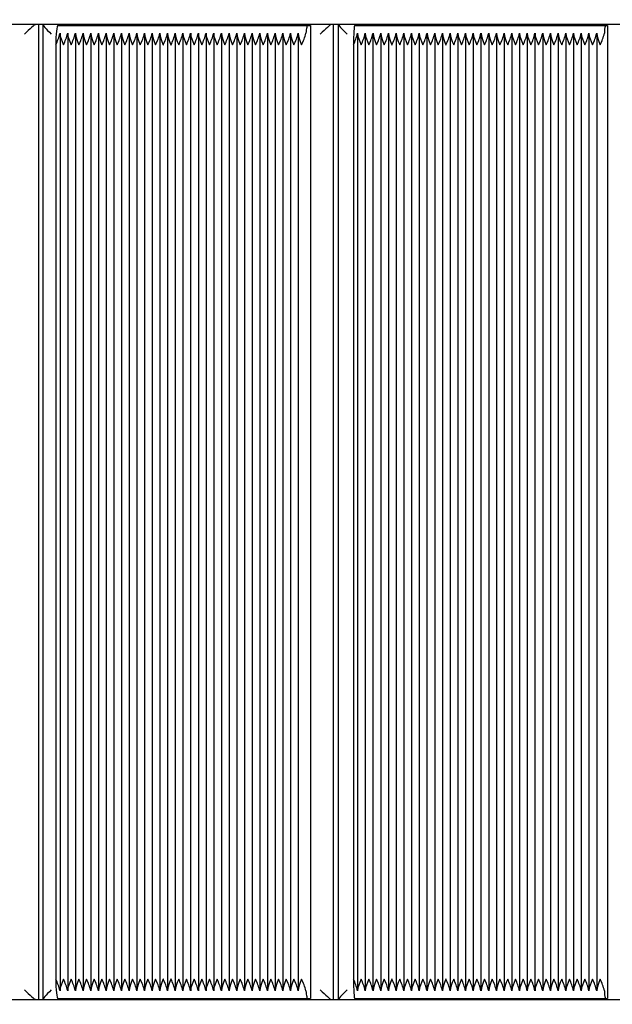
# Paper-space layout 'Основные габаритные размеры' of a CAD drawing. Units: millimetres. Extents: x 4.7 to 14.9, y 2.5 to 11.6.
# Drawn here: x 8 to 8.3, y 8.8 to 9.3 of the extents above; entities that cross this region are included whole.
import ezdxf

# ---------------------------------------------------------------- set-up
doc = ezdxf.new("R2010")
doc.units = ezdxf.units.MM
doc.header["$LTSCALE"] = 80
doc.header["$PDSIZE"] = -1
doc.linetypes.add('SLD-Сплошная', pattern=[0])
doc.layers.add('ПРИМЕЧАНИЯ', color=7, linetype='SLD-Сплошная')
doc.styles.add('SLDTEXTSTYLE1', font='isocpeui_0.ttf')
doc.dimstyles.new('SLDDIMSTYLE4', dxfattribs={"dimtxt": 0.24, "dimasz": 0.24, "dimexe": 0, "dimexo": 0.0625, "dimgap": 0.06, "dimtad": 2, "dimrnd": 1e-09, "dimzin": 12, "dimdsep": 46, "dimtxsty": 'SLDTEXTSTYLE1', "dimsah": 1, "dimcen": 0.09, "dimadec": 0, "dimazin": 3, "dimtfac": 1, "dimtdec": 3, "dimtofl": 0, "dimtmove": 0, "dimatfit": 3, "dimfxl": 1, "dimfrac": 2, "dimtolj": 1, "dimtzin": 12, "dimarcsym": 0})

# ---------------------------------------------------------------- blocks, each defined once
blk = doc.blocks.new('_D_9')
at = {"layer": 'Defpoints', "color": 0, "transparency": 16777216}
for p in [(7.00383, 11.62027), (14.47683, 11.62027), (6.73083, 3.85727)]:
    blk.add_point(p, dxfattribs=at)
at = {"layer": 'ПРИМЕЧАНИЯ', "color": 0, "lineweight": -2, "transparency": 16777216}
for p, q in [((7.06633, 11.62027), (14.47683, 11.62027)), ((14.47683, 4.09727), (14.47683, 11.38027)), ((6.79333, 3.85727), (14.47683, 3.85727))]:
    blk.add_line(p, q, dxfattribs=at)
at = {"layer": 'ПРИМЕЧАНИЯ', "color": 0, "transparency": 16777216}
for points in [[(14.43683, 11.38027), (14.51683, 11.38027), (14.47683, 11.62027)], [(14.43683, 4.09727), (14.51683, 4.09727), (14.47683, 3.85727)]]:
    blk.add_solid(points, dxfattribs=at)
at = {"layer": 'ПРИМЕЧАНИЯ', "color": 0, "lineweight": 18, "transparency": 16777216, "insert": (14.53683, 7.73877), "char_height": 0.24, "attachment_point": 2, "rotation": 90, "style": 'SLDTEXTSTYLE1'}
blk.add_mtext('\\A1;7.76м', dxfattribs=at)
blk = doc.blocks.new('_D_19')
at = {"layer": 'Defpoints', "color": 0, "transparency": 16777216}
for p in [(11.11683, 8.79027), (6.20883, 5.79527), (11.11683, 3.43727)]:
    blk.add_point(p, dxfattribs=at)
at = {"layer": 'ПРИМЕЧАНИЯ', "color": 0, "lineweight": -2, "transparency": 16777216}
for p, q in [((11.11683, 8.72777), (11.11683, 3.43727)), ((6.20883, 5.73277), (6.20883, 3.43727)), ((6.44883, 3.43727), (10.87683, 3.43727))]:
    blk.add_line(p, q, dxfattribs=at)
at = {"layer": 'ПРИМЕЧАНИЯ', "color": 0, "transparency": 16777216}
for points in [[(6.44883, 3.47727), (6.44883, 3.39727), (6.20883, 3.43727)], [(10.87683, 3.47727), (10.87683, 3.39727), (11.11683, 3.43727)]]:
    blk.add_solid(points, dxfattribs=at)
at = {"layer": 'ПРИМЕЧАНИЯ', "color": 0, "transparency": 16777216, "insert": (8.66283, 3.37727), "char_height": 0.24, "attachment_point": 2, "style": 'SLDTEXTSTYLE1'}
blk.add_mtext('\\A1;4.91м', dxfattribs=at)
blk = doc.blocks.new('_D_20')
at = {"layer": 'Defpoints', "color": 0, "transparency": 16777216}
for p in [(6.99883, 10.12027), (13.91683, 10.12027), (6.73083, 5.35727)]:
    blk.add_point(p, dxfattribs=at)
at = {"layer": 'ПРИМЕЧАНИЯ', "color": 0, "lineweight": -2, "transparency": 16777216}
for p, q in [((7.06133, 10.12027), (13.91683, 10.12027)), ((13.91683, 5.59727), (13.91683, 9.88027)), ((6.79333, 5.35727), (13.91683, 5.35727))]:
    blk.add_line(p, q, dxfattribs=at)
at = {"layer": 'ПРИМЕЧАНИЯ', "color": 0, "transparency": 16777216}
for points in [[(13.87683, 9.88027), (13.95683, 9.88027), (13.91683, 10.12027)], [(13.87683, 5.59727), (13.95683, 5.59727), (13.91683, 5.35727)]]:
    blk.add_solid(points, dxfattribs=at)
at = {"layer": 'ПРИМЕЧАНИЯ', "color": 0, "transparency": 16777216, "insert": (13.97683, 7.73877), "char_height": 0.24, "attachment_point": 2, "rotation": 90, "style": 'SLDTEXTSTYLE1'}
blk.add_mtext('\\A1;4.76м', dxfattribs=at)

psp = doc.layouts.new('Основные габаритные размеры')

# ---------------------------------------------------------------- linework, layer by layer
at = {"color": 7, "linetype": 'SLD-Сплошная', "lineweight": 25}
for p, q in [((8.55383, 9.28927), (7.80482, 9.28927)), ((8.18623, 9.28926), (8.18623, 8.78529)), ((8.03147, 8.78533), (8.03147, 9.28921)), ((8.03343, 9.28924), (8.03343, 8.7853)), ((8.04132, 9.28877), (8.17046, 9.28877)), ((8.04238, 9.28441), (8.04238, 8.79013)), ((8.04635, 9.28441), (8.04635, 8.79013)), ((8.05032, 9.28441), (8.05032, 8.79013)), ((8.0543, 9.28441), (8.0543, 8.79013)), ((8.05827, 9.28441), (8.05827, 8.79013)), ((8.06224, 9.28441), (8.06224, 8.79013)), ((8.06622, 9.28441), (8.06622, 8.79013)), ((8.07019, 9.28441), (8.07019, 8.79013)), ((8.07416, 9.28441), (8.07416, 8.79013)), ((8.07814, 9.28441), (8.07814, 8.79013)), ((8.08211, 9.28441), (8.08211, 8.79013)), ((8.08608, 9.28441), (8.08608, 8.79013)), ((8.09006, 9.28441), (8.09006, 8.79013)), ((8.09403, 9.28441), (8.09403, 8.79013)), ((8.098, 9.28441), (8.098, 8.79013)), ((8.10198, 9.28441), (8.10198, 8.79013)), ((8.10595, 9.28441), (8.10595, 8.79013)), ((8.10992, 9.28441), (8.10992, 8.79013)), ((8.1139, 9.28441), (8.1139, 8.79013)), ((8.11787, 9.28441), (8.11787, 8.79013)), ((8.12184, 9.28441), (8.12184, 8.79013)), ((8.12582, 9.28441), (8.12582, 8.79013)), ((8.12979, 9.28441), (8.12979, 8.79013)), ((8.13376, 9.28441), (8.13376, 8.79013)), ((8.13774, 9.28441), (8.13774, 8.79013)), ((8.14171, 9.28441), (8.14171, 8.79013)), ((8.14568, 9.28441), (8.14568, 8.79013)), ((8.14966, 9.28441), (8.14966, 8.79013)), ((8.15363, 9.28441), (8.15363, 8.79013)), ((8.1576, 9.28441), (8.1576, 8.79013)), ((8.16158, 9.28441), (8.16158, 8.79013)), ((8.16555, 9.28441), (8.16555, 8.79013)), ((8.17046, 9.28877), (8.17196, 9.28877)), ((8.17196, 9.28877), (8.17196, 8.78577)), ((8.18377, 8.7853), (8.18377, 9.28924)), ((8.19485, 9.28877), (8.32448, 9.28877)), ((8.19623, 9.28454), (8.19623, 8.79)), ((8.20022, 9.28454), (8.20022, 8.79)), ((8.20421, 9.28454), (8.20421, 8.79)), ((8.2082, 9.28454), (8.2082, 8.79)), ((8.21219, 9.28454), (8.21219, 8.79)), ((8.21618, 9.28454), (8.21618, 8.79)), ((8.22017, 9.28454), (8.22017, 8.79)), ((8.22415, 9.28454), (8.22415, 8.79)), ((8.22814, 9.28454), (8.22814, 8.79)), ((8.23213, 9.28454), (8.23213, 8.79)), ((8.23612, 9.28454), (8.23612, 8.79)), ((8.24011, 9.28454), (8.24011, 8.79)), ((8.2441, 9.28454), (8.2441, 8.79)), ((8.24809, 9.28454), (8.24809, 8.79)), ((8.25207, 9.28454), (8.25207, 8.79)), ((8.25606, 9.28454), (8.25606, 8.79)), ((8.26005, 9.28454), (8.26005, 8.79)), ((8.26404, 9.28454), (8.26404, 8.79)), ((8.26803, 9.28454), (8.26803, 8.79)), ((8.27202, 9.28454), (8.27202, 8.79)), ((8.27601, 9.28454), (8.27601, 8.79)), ((8.27999, 9.28454), (8.27999, 8.79)), ((8.28398, 9.28454), (8.28398, 8.79)), ((8.28797, 9.28454), (8.28797, 8.79)), ((8.29196, 9.28454), (8.29196, 8.79)), ((8.29595, 9.28454), (8.29595, 8.79)), ((8.29994, 9.28454), (8.29994, 8.79)), ((8.30393, 9.28454), (8.30393, 8.79)), ((8.30791, 9.28454), (8.30791, 8.79)), ((8.3119, 9.28454), (8.3119, 8.79)), ((8.31589, 9.28454), (8.31589, 8.79)), ((8.31988, 9.28454), (8.31988, 8.79)), ((8.32448, 9.28877), (8.32546, 9.28877)), ((8.32546, 9.28877), (8.32546, 8.78577)), ((8.04017, 9.27877), (8.04017, 8.79577)), ((8.19409, 9.27877), (8.19409, 8.79577)), ((8.04132, 8.78577), (8.17046, 8.78577)), ((8.17046, 8.78577), (8.17196, 8.78577)), ((8.19485, 8.78577), (8.32448, 8.78577)), ((8.32448, 8.78577), (8.32546, 8.78577)), ((7.80482, 8.78527), (8.55383, 8.78527))]:
    psp.add_line(p, q, dxfattribs=at)
at = {"color": 7, "linetype": 'SLD-Сплошная', "lineweight": 25, "flags": 128}
for points in [[(8.04132, 9.28877), (8.0411, 9.28858), (8.04088, 9.28801), (8.04068, 9.28709), (8.04051, 9.28584), (8.04037, 9.28433), (8.04026, 9.2826), (8.04019, 9.28072), (8.04017, 9.27877)], [(8.04239, 9.28477), (8.04253, 9.28319), (8.04343, 9.28044), (8.04414, 9.27879), (8.04415, 9.27877)], [(8.04636, 9.28477), (8.0465, 9.28319), (8.04741, 9.28044), (8.04811, 9.27879), (8.04812, 9.27877)], [(8.05034, 9.28477), (8.05047, 9.28319), (8.05138, 9.28044), (8.05208, 9.27879), (8.05209, 9.27877)], [(8.05431, 9.28477), (8.05445, 9.28319), (8.05535, 9.28044), (8.05606, 9.27879), (8.05607, 9.27877)], [(8.05828, 9.28477), (8.05842, 9.28319), (8.05933, 9.28044), (8.06003, 9.27879), (8.06004, 9.27877)], [(8.06226, 9.28477), (8.06239, 9.28319), (8.0633, 9.28044), (8.064, 9.27879), (8.06401, 9.27877)], [(8.06623, 9.28477), (8.06637, 9.28319), (8.06727, 9.28044), (8.06798, 9.27879), (8.06799, 9.27877)], [(8.0702, 9.28477), (8.07034, 9.28319), (8.07125, 9.28044), (8.07195, 9.27879), (8.07196, 9.27877)], [(8.07418, 9.28477), (8.07431, 9.28319), (8.07522, 9.28044), (8.07592, 9.27879), (8.07593, 9.27877)], [(8.07815, 9.28477), (8.07829, 9.28319), (8.07919, 9.28044), (8.0799, 9.27879), (8.07991, 9.27877)], [(8.08212, 9.28477), (8.08226, 9.28319), (8.08317, 9.28044), (8.08387, 9.27879), (8.08388, 9.27877)], [(8.0861, 9.28477), (8.08623, 9.28319), (8.08714, 9.28044), (8.08784, 9.27879), (8.08785, 9.27877)], [(8.09007, 9.28477), (8.09021, 9.28319), (8.09111, 9.28044), (8.09182, 9.27879), (8.09183, 9.27877)], [(8.09404, 9.28477), (8.09418, 9.28319), (8.09509, 9.28044), (8.09579, 9.27879), (8.0958, 9.27877)], [(8.09802, 9.28477), (8.09815, 9.28319), (8.09906, 9.28044), (8.09976, 9.27879), (8.09977, 9.27877)], [(8.10199, 9.28477), (8.10213, 9.28319), (8.10303, 9.28044), (8.10374, 9.27879), (8.10375, 9.27877)], [(8.10596, 9.28477), (8.1061, 9.28319), (8.10701, 9.28044), (8.10771, 9.27879), (8.10772, 9.27877)], [(8.10994, 9.28477), (8.11007, 9.28319), (8.11098, 9.28044), (8.11168, 9.27879), (8.11169, 9.27877)], [(8.11391, 9.28477), (8.11405, 9.28319), (8.11495, 9.28044), (8.11566, 9.27879), (8.11567, 9.27877)], [(8.11788, 9.28477), (8.11802, 9.28319), (8.11893, 9.28044), (8.11963, 9.27879), (8.11964, 9.27877)], [(8.12186, 9.28477), (8.12199, 9.28319), (8.1229, 9.28044), (8.1236, 9.27879), (8.12361, 9.27877)], [(8.12583, 9.28477), (8.12597, 9.28319), (8.12687, 9.28044), (8.12758, 9.27879), (8.12759, 9.27877)], [(8.1298, 9.28477), (8.12994, 9.28319), (8.13085, 9.28044), (8.13155, 9.27879), (8.13156, 9.27877)], [(8.13378, 9.28477), (8.13391, 9.28319), (8.13482, 9.28044), (8.13552, 9.27879), (8.13553, 9.27877)], [(8.13775, 9.28477), (8.13789, 9.28319), (8.13879, 9.28044), (8.1395, 9.27879), (8.13951, 9.27877)], [(8.14172, 9.28477), (8.14186, 9.28319), (8.14277, 9.28044), (8.14347, 9.27879), (8.14348, 9.27877)], [(8.1457, 9.28477), (8.14583, 9.28319), (8.14674, 9.28044), (8.14744, 9.27879), (8.14745, 9.27877)], [(8.14967, 9.28477), (8.14981, 9.28319), (8.15071, 9.28044), (8.15142, 9.27879), (8.15143, 9.27877)], [(8.15364, 9.28477), (8.15378, 9.28319), (8.15469, 9.28044), (8.15539, 9.27879), (8.1554, 9.27877)], [(8.15762, 9.28477), (8.15775, 9.28319), (8.15866, 9.28044), (8.15936, 9.27879), (8.15937, 9.27877)], [(8.16159, 9.28477), (8.16173, 9.28319), (8.16263, 9.28044), (8.16334, 9.27879), (8.16335, 9.27877)], [(8.16556, 9.28477), (8.1657, 9.28319), (8.16661, 9.28044), (8.16731, 9.27879), (8.16732, 9.27877)], [(8.17046, 9.28877), (8.17033, 9.2887), (8.17019, 9.2885), (8.17007, 9.28817), (8.16994, 9.28772), (8.16983, 9.28714), (8.16972, 9.28645), (8.16962, 9.28566), (8.16954, 9.28477)], [(8.19485, 9.28877), (8.1947, 9.28858), (8.19456, 9.28801), (8.19443, 9.28709), (8.19432, 9.28584), (8.19422, 9.28433), (8.19415, 9.2826), (8.19411, 9.28072), (8.19409, 9.27877)], [(8.19624, 9.28477), (8.19642, 9.28319), (8.19736, 9.28044), (8.19808, 9.27879), (8.19808, 9.27877)], [(8.20023, 9.28477), (8.20041, 9.28319), (8.20135, 9.28044), (8.20206, 9.27879), (8.20207, 9.27877)], [(8.20422, 9.28477), (8.2044, 9.28319), (8.20534, 9.28044), (8.20605, 9.27879), (8.20606, 9.27877)], [(8.20821, 9.28477), (8.20838, 9.28319), (8.20933, 9.28044), (8.21004, 9.27879), (8.21005, 9.27877)], [(8.21219, 9.28477), (8.21237, 9.28319), (8.21332, 9.28044), (8.21403, 9.27879), (8.21404, 9.27877)], [(8.21618, 9.28477), (8.21636, 9.28319), (8.2173, 9.28044), (8.21802, 9.27879), (8.21803, 9.27877)], [(8.22017, 9.28477), (8.22035, 9.28319), (8.22129, 9.28044), (8.22201, 9.27879), (8.22201, 9.27877)], [(8.22416, 9.28477), (8.22434, 9.28319), (8.22528, 9.28044), (8.226, 9.27879), (8.226, 9.27877)], [(8.22815, 9.28477), (8.22833, 9.28319), (8.22927, 9.28044), (8.22998, 9.27879), (8.22999, 9.27877)], [(8.23214, 9.28477), (8.23232, 9.28319), (8.23326, 9.28044), (8.23397, 9.27879), (8.23398, 9.27877)], [(8.23613, 9.28477), (8.2363, 9.28319), (8.23725, 9.28044), (8.23796, 9.27879), (8.23797, 9.27877)], [(8.24011, 9.28477), (8.24029, 9.28319), (8.24124, 9.28044), (8.24195, 9.27879), (8.24196, 9.27877)], [(8.2441, 9.28477), (8.24428, 9.28319), (8.24522, 9.28044), (8.24594, 9.27879), (8.24595, 9.27877)], [(8.24809, 9.28477), (8.24827, 9.28319), (8.24921, 9.28044), (8.24993, 9.27879), (8.24993, 9.27877)], [(8.25208, 9.28477), (8.25226, 9.28319), (8.2532, 9.28044), (8.25391, 9.27879), (8.25392, 9.27877)], [(8.25607, 9.28477), (8.25625, 9.28319), (8.25719, 9.28044), (8.2579, 9.27879), (8.25791, 9.27877)], [(8.26006, 9.28477), (8.26023, 9.28319), (8.26118, 9.28044), (8.26189, 9.27879), (8.2619, 9.27877)], [(8.26405, 9.28477), (8.26422, 9.28319), (8.26517, 9.28044), (8.26588, 9.27879), (8.26589, 9.27877)], [(8.26803, 9.28477), (8.26821, 9.28319), (8.26916, 9.28044), (8.26987, 9.27879), (8.26988, 9.27877)], [(8.27202, 9.28477), (8.2722, 9.28319), (8.27314, 9.28044), (8.27386, 9.27879), (8.27387, 9.27877)], [(8.27601, 9.28477), (8.27619, 9.28319), (8.27713, 9.28044), (8.27785, 9.27879), (8.27785, 9.27877)], [(8.28, 9.28477), (8.28018, 9.28319), (8.28112, 9.28044), (8.28183, 9.27879), (8.28184, 9.27877)], [(8.28399, 9.28477), (8.28417, 9.28319), (8.28511, 9.28044), (8.28582, 9.27879), (8.28583, 9.27877)], [(8.28798, 9.28477), (8.28815, 9.28319), (8.2891, 9.28044), (8.28981, 9.27879), (8.28982, 9.27877)], [(8.29197, 9.28477), (8.29214, 9.28319), (8.29309, 9.28044), (8.2938, 9.27879), (8.29381, 9.27877)], [(8.29595, 9.28477), (8.29613, 9.28319), (8.29708, 9.28044), (8.29779, 9.27879), (8.2978, 9.27877)], [(8.29994, 9.28477), (8.30012, 9.28319), (8.30106, 9.28044), (8.30178, 9.27879), (8.30179, 9.27877)], [(8.30393, 9.28477), (8.30411, 9.28319), (8.30505, 9.28044), (8.30577, 9.27879), (8.30577, 9.27877)], [(8.30792, 9.28477), (8.3081, 9.28319), (8.30904, 9.28044), (8.30975, 9.27879), (8.30976, 9.27877)], [(8.31191, 9.28477), (8.31209, 9.28319), (8.31303, 9.28044), (8.31374, 9.27879), (8.31375, 9.27877)], [(8.3159, 9.28477), (8.31607, 9.28319), (8.31702, 9.28044), (8.31773, 9.27879), (8.31774, 9.27877)], [(8.31989, 9.28477), (8.32006, 9.28319), (8.32101, 9.28044), (8.32172, 9.27879), (8.32173, 9.27877)], [(8.04017, 8.79577), (8.04019, 8.79382), (8.04026, 8.79194), (8.04037, 8.79022), (8.04051, 8.7887), (8.04068, 8.78746), (8.04088, 8.78653), (8.0411, 8.78596), (8.04132, 8.78577)], [(8.04415, 8.79577), (8.04414, 8.79575), (8.04343, 8.79411), (8.04253, 8.79135), (8.04239, 8.78977)], [(8.04812, 8.79577), (8.04811, 8.79575), (8.04741, 8.79411), (8.0465, 8.79135), (8.04636, 8.78977)], [(8.05209, 8.79577), (8.05208, 8.79575), (8.05138, 8.79411), (8.05047, 8.79135), (8.05034, 8.78977)], [(8.05607, 8.79577), (8.05606, 8.79575), (8.05535, 8.79411), (8.05445, 8.79135), (8.05431, 8.78977)], [(8.06004, 8.79577), (8.06003, 8.79575), (8.05933, 8.79411), (8.05842, 8.79135), (8.05828, 8.78977)], [(8.06401, 8.79577), (8.064, 8.79575), (8.0633, 8.79411), (8.06239, 8.79135), (8.06226, 8.78977)], [(8.06799, 8.79577), (8.06798, 8.79575), (8.06727, 8.79411), (8.06637, 8.79135), (8.06623, 8.78977)], [(8.07196, 8.79577), (8.07195, 8.79575), (8.07125, 8.79411), (8.07034, 8.79135), (8.0702, 8.78977)], [(8.07593, 8.79577), (8.07592, 8.79575), (8.07522, 8.79411), (8.07431, 8.79135), (8.07418, 8.78977)], [(8.07991, 8.79577), (8.0799, 8.79575), (8.07919, 8.79411), (8.07829, 8.79135), (8.07815, 8.78977)], [(8.08388, 8.79577), (8.08387, 8.79575), (8.08317, 8.79411), (8.08226, 8.79135), (8.08212, 8.78977)], [(8.08785, 8.79577), (8.08784, 8.79575), (8.08714, 8.79411), (8.08623, 8.79135), (8.0861, 8.78977)], [(8.09183, 8.79577), (8.09182, 8.79575), (8.09111, 8.79411), (8.09021, 8.79135), (8.09007, 8.78977)], [(8.0958, 8.79577), (8.09579, 8.79575), (8.09509, 8.79411), (8.09418, 8.79135), (8.09404, 8.78977)], [(8.09977, 8.79577), (8.09976, 8.79575), (8.09906, 8.79411), (8.09815, 8.79135), (8.09802, 8.78977)], [(8.10375, 8.79577), (8.10374, 8.79575), (8.10303, 8.79411), (8.10213, 8.79135), (8.10199, 8.78977)], [(8.10772, 8.79577), (8.10771, 8.79575), (8.10701, 8.79411), (8.1061, 8.79135), (8.10596, 8.78977)], [(8.11169, 8.79577), (8.11168, 8.79575), (8.11098, 8.79411), (8.11007, 8.79135), (8.10994, 8.78977)], [(8.11567, 8.79577), (8.11566, 8.79575), (8.11495, 8.79411), (8.11405, 8.79135), (8.11391, 8.78977)], [(8.11964, 8.79577), (8.11963, 8.79575), (8.11893, 8.79411), (8.11802, 8.79135), (8.11788, 8.78977)], [(8.12361, 8.79577), (8.1236, 8.79575), (8.1229, 8.79411), (8.12199, 8.79135), (8.12186, 8.78977)], [(8.12759, 8.79577), (8.12758, 8.79575), (8.12687, 8.79411), (8.12597, 8.79135), (8.12583, 8.78977)], [(8.13156, 8.79577), (8.13155, 8.79575), (8.13085, 8.79411), (8.12994, 8.79135), (8.1298, 8.78977)], [(8.13553, 8.79577), (8.13552, 8.79575), (8.13482, 8.79411), (8.13391, 8.79135), (8.13378, 8.78977)], [(8.13951, 8.79577), (8.1395, 8.79575), (8.13879, 8.79411), (8.13789, 8.79135), (8.13775, 8.78977)], [(8.14348, 8.79577), (8.14347, 8.79575), (8.14277, 8.79411), (8.14186, 8.79135), (8.14172, 8.78977)], [(8.14745, 8.79577), (8.14744, 8.79575), (8.14674, 8.79411), (8.14583, 8.79135), (8.1457, 8.78977)], [(8.15143, 8.79577), (8.15142, 8.79575), (8.15071, 8.79411), (8.14981, 8.79135), (8.14967, 8.78977)], [(8.1554, 8.79577), (8.15539, 8.79575), (8.15469, 8.79411), (8.15378, 8.79135), (8.15364, 8.78977)], [(8.15937, 8.79577), (8.15936, 8.79575), (8.15866, 8.79411), (8.15775, 8.79135), (8.15762, 8.78977)], [(8.16335, 8.79577), (8.16334, 8.79575), (8.16263, 8.79411), (8.16173, 8.79135), (8.16159, 8.78977)], [(8.16732, 8.79577), (8.16731, 8.79575), (8.16661, 8.79411), (8.1657, 8.79135), (8.16556, 8.78977)], [(8.19409, 8.79577), (8.19411, 8.79382), (8.19415, 8.79194), (8.19422, 8.79022), (8.19432, 8.7887), (8.19443, 8.78746), (8.19456, 8.78653), (8.1947, 8.78596), (8.19485, 8.78577)], [(8.19808, 8.79577), (8.19808, 8.79575), (8.19736, 8.79411), (8.19642, 8.79135), (8.19624, 8.78977)], [(8.20207, 8.79577), (8.20206, 8.79575), (8.20135, 8.79411), (8.20041, 8.79135), (8.20023, 8.78977)], [(8.20606, 8.79577), (8.20605, 8.79575), (8.20534, 8.79411), (8.2044, 8.79135), (8.20422, 8.78977)], [(8.21005, 8.79577), (8.21004, 8.79575), (8.20933, 8.79411), (8.20838, 8.79135), (8.20821, 8.78977)], [(8.21404, 8.79577), (8.21403, 8.79575), (8.21332, 8.79411), (8.21237, 8.79135), (8.21219, 8.78977)], [(8.21803, 8.79577), (8.21802, 8.79575), (8.2173, 8.79411), (8.21636, 8.79135), (8.21618, 8.78977)], [(8.22201, 8.79577), (8.22201, 8.79575), (8.22129, 8.79411), (8.22035, 8.79135), (8.22017, 8.78977)], [(8.226, 8.79577), (8.226, 8.79575), (8.22528, 8.79411), (8.22434, 8.79135), (8.22416, 8.78977)], [(8.22999, 8.79577), (8.22998, 8.79575), (8.22927, 8.79411), (8.22833, 8.79135), (8.22815, 8.78977)], [(8.23398, 8.79577), (8.23397, 8.79575), (8.23326, 8.79411), (8.23232, 8.79135), (8.23214, 8.78977)], [(8.23797, 8.79577), (8.23796, 8.79575), (8.23725, 8.79411), (8.2363, 8.79135), (8.23613, 8.78977)], [(8.24196, 8.79577), (8.24195, 8.79575), (8.24124, 8.79411), (8.24029, 8.79135), (8.24011, 8.78977)], [(8.24595, 8.79577), (8.24594, 8.79575), (8.24522, 8.79411), (8.24428, 8.79135), (8.2441, 8.78977)], [(8.24993, 8.79577), (8.24993, 8.79575), (8.24921, 8.79411), (8.24827, 8.79135), (8.24809, 8.78977)], [(8.25392, 8.79577), (8.25391, 8.79575), (8.2532, 8.79411), (8.25226, 8.79135), (8.25208, 8.78977)], [(8.25791, 8.79577), (8.2579, 8.79575), (8.25719, 8.79411), (8.25625, 8.79135), (8.25607, 8.78977)], [(8.2619, 8.79577), (8.26189, 8.79575), (8.26118, 8.79411), (8.26023, 8.79135), (8.26006, 8.78977)], [(8.26589, 8.79577), (8.26588, 8.79575), (8.26517, 8.79411), (8.26422, 8.79135), (8.26405, 8.78977)], [(8.26988, 8.79577), (8.26987, 8.79575), (8.26916, 8.79411), (8.26821, 8.79135), (8.26803, 8.78977)], [(8.27387, 8.79577), (8.27386, 8.79575), (8.27314, 8.79411), (8.2722, 8.79135), (8.27202, 8.78977)], [(8.27785, 8.79577), (8.27785, 8.79575), (8.27713, 8.79411), (8.27619, 8.79135), (8.27601, 8.78977)], [(8.28184, 8.79577), (8.28183, 8.79575), (8.28112, 8.79411), (8.28018, 8.79135), (8.28, 8.78977)], [(8.28583, 8.79577), (8.28582, 8.79575), (8.28511, 8.79411), (8.28417, 8.79135), (8.28399, 8.78977)], [(8.28982, 8.79577), (8.28981, 8.79575), (8.2891, 8.79411), (8.28815, 8.79135), (8.28798, 8.78977)], [(8.29381, 8.79577), (8.2938, 8.79575), (8.29309, 8.79411), (8.29214, 8.79135), (8.29197, 8.78977)], [(8.2978, 8.79577), (8.29779, 8.79575), (8.29708, 8.79411), (8.29613, 8.79135), (8.29595, 8.78977)], [(8.30179, 8.79577), (8.30178, 8.79575), (8.30106, 8.79411), (8.30012, 8.79135), (8.29994, 8.78977)], [(8.30577, 8.79577), (8.30577, 8.79575), (8.30505, 8.79411), (8.30411, 8.79135), (8.30393, 8.78977)], [(8.30976, 8.79577), (8.30975, 8.79575), (8.30904, 8.79411), (8.3081, 8.79135), (8.30792, 8.78977)], [(8.31375, 8.79577), (8.31374, 8.79575), (8.31303, 8.79411), (8.31209, 8.79135), (8.31191, 8.78977)], [(8.31774, 8.79577), (8.31773, 8.79575), (8.31702, 8.79411), (8.31607, 8.79135), (8.3159, 8.78977)], [(8.32173, 8.79577), (8.32172, 8.79575), (8.32101, 8.79411), (8.32006, 8.79135), (8.31989, 8.78977)], [(8.16954, 8.78977), (8.16962, 8.78889), (8.16972, 8.78809), (8.16983, 8.7874), (8.16994, 8.78683), (8.17007, 8.78637), (8.17019, 8.78604), (8.17033, 8.78584), (8.17046, 8.78577)]]:
    psp.add_lwpolyline(points, dxfattribs=at)
at = {"color": 7, "linetype": 'SLD-Сплошная', "lineweight": 25}
for centre, radius, start, end in [((8.00938, 9.29356), 0.03416, 334.3477, 345.0908), ((8.01335, 9.29356), 0.03416, 334.3477, 345.0908), ((8.01732, 9.29356), 0.03416, 334.3477, 345.0908), ((8.0213, 9.29356), 0.03416, 334.3477, 345.0908), ((8.02527, 9.29356), 0.03416, 334.3477, 345.0908), ((8.02924, 9.29356), 0.03416, 334.3477, 345.0908), ((8.03322, 9.29356), 0.03416, 334.3477, 345.0908), ((8.03719, 9.29356), 0.03416, 334.3477, 345.0908), ((8.04116, 9.29356), 0.03416, 334.3477, 345.0908), ((8.04514, 9.29356), 0.03416, 334.3477, 345.0908), ((8.04911, 9.29356), 0.03416, 334.3477, 345.0908), ((8.05308, 9.29356), 0.03416, 334.3477, 345.0908), ((8.05706, 9.29356), 0.03416, 334.3477, 345.0908), ((8.06103, 9.29356), 0.03416, 334.3477, 345.0908), ((8.065, 9.29356), 0.03416, 334.3477, 345.0908), ((8.06898, 9.29356), 0.03416, 334.3477, 345.0908), ((8.07295, 9.29356), 0.03416, 334.3477, 345.0908), ((8.07692, 9.29356), 0.03416, 334.3477, 345.0908), ((8.0809, 9.29356), 0.03416, 334.3477, 345.0908), ((8.08487, 9.29356), 0.03416, 334.3477, 345.0908), ((8.08884, 9.29356), 0.03416, 334.3477, 345.0908), ((8.09282, 9.29356), 0.03416, 334.3477, 345.0908), ((8.09679, 9.29356), 0.03416, 334.3477, 345.0908), ((8.10076, 9.29356), 0.03416, 334.3477, 345.0908), ((8.10474, 9.29356), 0.03416, 334.3477, 345.0908), ((8.10871, 9.29356), 0.03416, 334.3477, 345.0908), ((8.11268, 9.29356), 0.03416, 334.3477, 345.0908), ((8.11666, 9.29356), 0.03416, 334.3477, 345.0908), ((8.12063, 9.29356), 0.03416, 334.3477, 345.0908), ((8.1246, 9.29356), 0.03416, 334.3477, 345.0908), ((8.12858, 9.29356), 0.03416, 334.3477, 345.0908), ((8.13255, 9.29356), 0.03416, 334.3477, 345.0908), ((8.13652, 9.29356), 0.03416, 334.3477, 345.0908), ((8.1675, 9.29166), 0.02955, 334.1342, 346.5123), ((8.17149, 9.29166), 0.02955, 334.1342, 346.5123), ((8.17548, 9.29166), 0.02955, 334.1342, 346.5123), ((8.17947, 9.29166), 0.02955, 334.1342, 346.5123), ((8.18346, 9.29166), 0.02955, 334.1342, 346.5123), ((8.18745, 9.29166), 0.02955, 334.1342, 346.5123), ((8.19143, 9.29166), 0.02955, 334.1342, 346.5123), ((8.19542, 9.29166), 0.02955, 334.1342, 346.5123), ((8.19941, 9.29166), 0.02955, 334.1342, 346.5123), ((8.2034, 9.29166), 0.02955, 334.1342, 346.5123), ((8.20739, 9.29166), 0.02955, 334.1342, 346.5123), ((8.21138, 9.29166), 0.02955, 334.1342, 346.5123), ((8.21537, 9.29166), 0.02955, 334.1342, 346.5123), ((8.21935, 9.29166), 0.02955, 334.1342, 346.5123), ((8.22334, 9.29166), 0.02955, 334.1342, 346.5123), ((8.22733, 9.29166), 0.02955, 334.1342, 346.5123), ((8.23132, 9.29166), 0.02955, 334.1342, 346.5123), ((8.23531, 9.29166), 0.02955, 334.1342, 346.5123), ((8.2393, 9.29166), 0.02955, 334.1342, 346.5123), ((8.24329, 9.29166), 0.02955, 334.1342, 346.5123), ((8.24727, 9.29166), 0.02955, 334.1342, 346.5123), ((8.25126, 9.29166), 0.02955, 334.1342, 346.5123), ((8.25525, 9.29166), 0.02955, 334.1342, 346.5123), ((8.25924, 9.29166), 0.02955, 334.1342, 346.5123), ((8.26323, 9.29166), 0.02955, 334.1342, 346.5123), ((8.26722, 9.29166), 0.02955, 334.1342, 346.5123), ((8.2712, 9.29166), 0.02955, 334.1342, 346.5123), ((8.27519, 9.29166), 0.02955, 334.1342, 346.5123), ((8.27918, 9.29166), 0.02955, 334.1342, 346.5123), ((8.28317, 9.29166), 0.02955, 334.1342, 346.5123), ((8.28716, 9.29166), 0.02955, 334.1342, 346.5123), ((8.29115, 9.29166), 0.02955, 334.1342, 346.5123), ((8.29514, 9.29166), 0.02955, 334.1342, 346.5123), ((8.33345, 9.28537), 0.00959, 159.2217, 183.5713), ((8.00938, 8.78098), 0.03416, 14.9092, 25.6523), ((8.01335, 8.78098), 0.03416, 14.9092, 25.6523), ((8.01732, 8.78098), 0.03416, 14.9092, 25.6523), ((8.0213, 8.78098), 0.03416, 14.9092, 25.6523), ((8.02527, 8.78098), 0.03416, 14.9092, 25.6523), ((8.02924, 8.78098), 0.03416, 14.9092, 25.6523), ((8.03322, 8.78098), 0.03416, 14.9092, 25.6523), ((8.03719, 8.78098), 0.03416, 14.9092, 25.6523), ((8.04116, 8.78098), 0.03416, 14.9092, 25.6523), ((8.04514, 8.78098), 0.03416, 14.9092, 25.6523), ((8.04911, 8.78098), 0.03416, 14.9092, 25.6523), ((8.05308, 8.78098), 0.03416, 14.9092, 25.6523), ((8.05706, 8.78098), 0.03416, 14.9092, 25.6523), ((8.06103, 8.78098), 0.03416, 14.9092, 25.6523), ((8.065, 8.78098), 0.03416, 14.9092, 25.6523), ((8.06898, 8.78098), 0.03416, 14.9092, 25.6523), ((8.07295, 8.78098), 0.03416, 14.9092, 25.6523), ((8.07692, 8.78098), 0.03416, 14.9092, 25.6523), ((8.0809, 8.78098), 0.03416, 14.9092, 25.6523), ((8.08487, 8.78098), 0.03416, 14.9092, 25.6523), ((8.08884, 8.78098), 0.03416, 14.9092, 25.6523), ((8.09282, 8.78098), 0.03416, 14.9092, 25.6523), ((8.09679, 8.78098), 0.03416, 14.9092, 25.6523), ((8.10076, 8.78098), 0.03416, 14.9092, 25.6523), ((8.10474, 8.78098), 0.03416, 14.9092, 25.6523), ((8.10871, 8.78098), 0.03416, 14.9092, 25.6523), ((8.11268, 8.78098), 0.03416, 14.9092, 25.6523), ((8.11666, 8.78098), 0.03416, 14.9092, 25.6523), ((8.12063, 8.78098), 0.03416, 14.9092, 25.6523), ((8.1246, 8.78098), 0.03416, 14.9092, 25.6523), ((8.12858, 8.78098), 0.03416, 14.9092, 25.6523), ((8.13255, 8.78098), 0.03416, 14.9092, 25.6523), ((8.13652, 8.78098), 0.03416, 14.9092, 25.6523), ((8.1675, 8.78288), 0.02955, 13.4877, 25.8658), ((8.17149, 8.78288), 0.02955, 13.4877, 25.8658), ((8.17548, 8.78288), 0.02955, 13.4877, 25.8658), ((8.17947, 8.78288), 0.02955, 13.4877, 25.8658), ((8.18346, 8.78288), 0.02955, 13.4877, 25.8658), ((8.18745, 8.78288), 0.02955, 13.4877, 25.8658), ((8.19143, 8.78288), 0.02955, 13.4877, 25.8658), ((8.19542, 8.78288), 0.02955, 13.4877, 25.8658), ((8.19941, 8.78288), 0.02955, 13.4877, 25.8658), ((8.2034, 8.78288), 0.02955, 13.4877, 25.8658), ((8.20739, 8.78288), 0.02955, 13.4877, 25.8658), ((8.21138, 8.78288), 0.02955, 13.4877, 25.8658), ((8.21537, 8.78288), 0.02955, 13.4877, 25.8658), ((8.21935, 8.78288), 0.02955, 13.4877, 25.8658), ((8.22334, 8.78288), 0.02955, 13.4877, 25.8658), ((8.22733, 8.78288), 0.02955, 13.4877, 25.8658), ((8.23132, 8.78288), 0.02955, 13.4877, 25.8658), ((8.23531, 8.78288), 0.02955, 13.4877, 25.8658), ((8.2393, 8.78288), 0.02955, 13.4877, 25.8658), ((8.24329, 8.78288), 0.02955, 13.4877, 25.8658), ((8.24727, 8.78288), 0.02955, 13.4877, 25.8658), ((8.25126, 8.78288), 0.02955, 13.4877, 25.8658), ((8.25525, 8.78288), 0.02955, 13.4877, 25.8658), ((8.25924, 8.78288), 0.02955, 13.4877, 25.8658), ((8.26323, 8.78288), 0.02955, 13.4877, 25.8658), ((8.26722, 8.78288), 0.02955, 13.4877, 25.8658), ((8.2712, 8.78288), 0.02955, 13.4877, 25.8658), ((8.27519, 8.78288), 0.02955, 13.4877, 25.8658), ((8.27918, 8.78288), 0.02955, 13.4877, 25.8658), ((8.28317, 8.78288), 0.02955, 13.4877, 25.8658), ((8.28716, 8.78288), 0.02955, 13.4877, 25.8658), ((8.29115, 8.78288), 0.02955, 13.4877, 25.8658), ((8.29514, 8.78288), 0.02955, 13.4877, 25.8658), ((8.33345, 8.78917), 0.00959, 176.4287, 200.7783)]:
    psp.add_arc(centre, radius, start, end, dxfattribs=at)
for centre, major_axis, ratio, start_param, end_param in [((8.02477, 9.28427), (0.00498, 0.00498), 0.077805, 0.077649, 1.648445), ((8.02647, 9.28427), (0.00498, 0.00498), 0.077805, 6.205537, 6.360834), ((8.03843, 9.28427), (-0.00499, 0.00499), 0.057819, 6.225431, 7.796227), ((8.1775, 9.28427), (0.00499, 0.00499), 0.057819, 0.057755, 1.628551), ((8.17877, 9.28427), (0.00499, 0.00499), 0.057819, 6.225431, 6.34094), ((8.19123, 9.28427), (-0.005, 0.005), 0.037879, 6.245325, 7.816121), ((8.02477, 8.79027), (-0.00498, 0.00498), 0.077805, 1.493148, 3.063944), ((8.03843, 8.79027), (0.00499, 0.00499), 0.057819, 1.628551, 3.199347), ((8.1775, 8.79027), (-0.00499, 0.00499), 0.057819, 1.513042, 3.083838), ((8.19123, 8.79027), (0.005, 0.005), 0.037879, 1.608657, 3.179453), ((8.02647, 8.79027), (-0.00498, 0.00498), 0.077805, 3.063944, 3.219241), ((8.17877, 8.79027), (-0.00499, 0.00499), 0.057819, 3.083838, 3.199347)]:
    psp.add_ellipse(centre, major_axis=major_axis, ratio=ratio, start_param=start_param, end_param=end_param, dxfattribs=at)

# ---------------------------------------------------------------- dimensions: what is measured, and where the dimension line sits
at = {"layer": 'ПРИМЕЧАНИЯ', "color": 8, "lineweight": 18}
dim = psp.add_linear_dim(base=(14.47683, 11.62027), p1=(6.73083, 3.85727), p2=(7.00383, 11.62027), angle=90, text='<>м', dimstyle='SLDDIMSTYLE4', dxfattribs=at)
dim.commit()
dim.dimension.update_dxf_attribs({"geometry": '_D_9', "text_midpoint": (14.47683, 7.73877), "dimtype": 160})
at = {"layer": 'ПРИМЕЧАНИЯ', "color": 7}
dim = psp.add_linear_dim(base=(13.91683, 10.12027), p1=(6.73083, 5.35727), p2=(6.99883, 10.12027), angle=90, text='<>м', dimstyle='SLDDIMSTYLE4', dxfattribs=at)
dim.commit()
dim.dimension.update_dxf_attribs({"geometry": '_D_20', "text_midpoint": (13.91683, 7.73877), "dimtype": 160})
dim = psp.add_linear_dim(base=(11.11683, 3.43727), p1=(6.20883, 5.79527), p2=(11.11683, 8.79027), text='<>м', dimstyle='SLDDIMSTYLE4', dxfattribs=at)
dim.commit()
dim.dimension.update_dxf_attribs({"geometry": '_D_19', "text_midpoint": (8.66283, 3.43727), "dimtype": 160})

doc.saveas('drawing.dxf')
